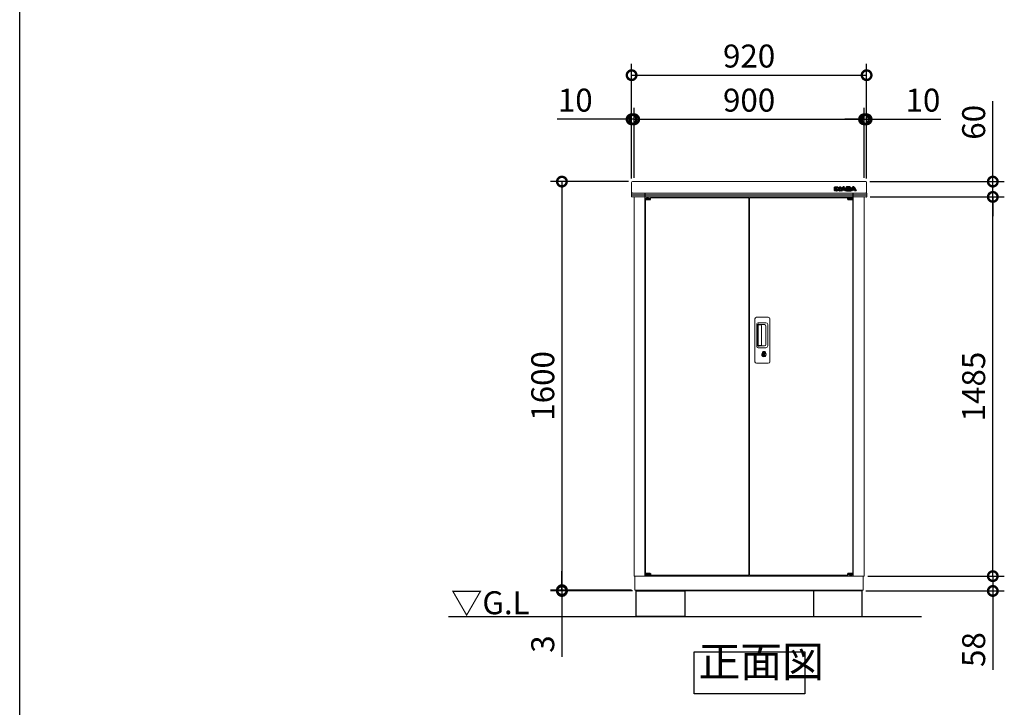
# Model space of a CAD drawing. Extents: x -9308 to 2759, y -17528 to -9034.
# Drawn here: x -9308 to -5453, y -14729 to -12036 of the extents above; entities that cross this region are included whole.
import ezdxf

# ---------------------------------------------------------------- set-up
doc = ezdxf.new("R2010")
doc.units = 0
doc.header["$LTSCALE"] = 20
doc.header["$PDMODE"] = 3
doc.header["$PDSIZE"] = 2
doc.layers.get('0').update_dxf_attribs({"linetype": 'CONTINUOUS'})
doc.layers.get('DEFPOINTS').update_dxf_attribs({"linetype": 'CONTINUOUS'})
for name, color, linetype in [('仕様書枠', 230, 'CONTINUOUS'), ('寸法', 4, 'CONTINUOUS'), ('細線', 5, 'CONTINUOUS'), ('部品', 7, 'CONTINUOUS'), ('部品1', 7, 'CONTINUOUS'), ('Ｇ．Ｌ', 30, 'CONTINUOUS')]:
    doc.layers.add(name, color=color, linetype=linetype)
doc.styles.add('STYLE1', font='isocp.shx', dxfattribs={"bigfont": 'bigfont.shx'})
doc.styles.add('STYLE2', font='MS PGothic.ttf')
doc.dimstyles.new('INABA_S30G', dxfattribs={"dimscale": 30, "dimtxt": 3, "dimasz": 2.5, "dimexe": 1.5, "dimexo": 0.5, "dimgap": 1, "dimtad": 3, "dimdec": 1, "dimdsep": 46, "dimtxsty": 'STYLE1', "dimblk1": 'DOTSMALL', "dimblk2": 'DOTSMALL', "dimsah": 1, "dimcen": 0, "dimclrt": 7, "dimadec": 0, "dimazin": 0, "dimtfac": 1, "dimtdec": 4, "dimtix": 1, "dimtmove": 0, "dimatfit": 3, "dimldrblk": 'DOTSMALL', "dimfxl": 1, "dimtolj": 1, "dimtzin": 0, "dimarcsym": 0})

# ---------------------------------------------------------------- blocks, each defined once
blk = doc.blocks.new('inaba')
at = {"layer": '細線', "linetype": 'Continuous'}
for p, q in [((1685.2, 7935.4), (1685.2, 7949.3)), ((1685.8, 7949.9), (1690.6, 7949.9)), ((1686, 7949.1), (1690.4, 7949.1)), ((1686, 7935.6), (1686, 7949.1)), ((1690.4, 7949.1), (1690.4, 7935.6)), ((1691.2, 7949.3), (1691.2, 7935.4)), ((1692.4, 7935.4), (1692.4, 7949.3)), ((1693, 7949.9), (1695.7, 7949.9)), ((1693.2, 7949.1), (1695.7, 7949.1)), ((1693.2, 7935.6), (1693.2, 7949.1)), ((1697.6, 7942.4), (1697.6, 7935.6)), ((1698.4, 7947.8), (1703.8, 7941.1)), ((1698.4, 7941.9), (1698.4, 7935.4)), ((1703, 7936), (1698.4, 7941.9)), ((1703.6, 7936.5), (1698.7, 7942.8)), ((1699, 7948.3), (1704.1, 7942)), ((1704.1, 7942), (1704.1, 7949.3)), ((1704.7, 7949.9), (1709.1, 7949.9)), ((1704.9, 7941.5), (1704.9, 7949.1)), ((1704.9, 7949.1), (1708.9, 7949.1)), ((1708.9, 7949.1), (1708.9, 7935.6)), ((1709.7, 7949.3), (1709.7, 7935.4)), ((1709.8, 7935.7), (1716.3, 7948.1)), ((1710.7, 7935.6), (1717, 7947.7)), ((1719.6, 7944.7), (1717.7, 7940.7)), ((1717.7, 7940.7), (1722.8, 7940.7)), ((1720.3, 7944.1), (1719, 7941.5)), ((1719, 7941.5), (1721.5, 7941.5)), ((1721.5, 7941.5), (1720.3, 7944.1)), ((1722.8, 7940.7), (1720.9, 7944.7)), ((1723.5, 7947.7), (1729.8, 7935.6)), ((1724.3, 7948.1), (1730.4, 7936.3)), ((1730.4, 7949.3), (1730.4, 7936.3)), ((1743.7, 7949.9), (1731, 7949.9)), ((1743.7, 7949.1), (1731.2, 7949.1)), ((1731.2, 7949.1), (1731.2, 7935.6)), ((1735.6, 7943.8), (1735.6, 7946.6)), ((1735.6, 7946.6), (1741.1, 7946.6)), ((1741.1, 7943.8), (1735.6, 7943.8)), ((1735.6, 7938.3), (1735.6, 7941.1)), ((1735.6, 7941.1), (1740.9, 7941.1)), ((1736.4, 7944.6), (1736.4, 7945.8)), ((1736.4, 7945.8), (1741.1, 7945.8)), ((1741.1, 7944.6), (1736.4, 7944.6)), ((1741.8, 7945.5), (1741.8, 7944.9)), ((1742.6, 7945.5), (1742.6, 7944.9)), ((1747.2, 7944.7), (1747.2, 7946.5)), ((1747.9, 7935.7), (1754.3, 7948.1)), ((1748, 7944.6), (1748, 7946.5)), ((1748.8, 7935.6), (1755.1, 7947.7)), ((1757.7, 7944.7), (1755.8, 7940.7)), ((1755.8, 7940.7), (1760.9, 7940.7)), ((1758.3, 7944.1), (1757.1, 7941.5)), ((1757.1, 7941.5), (1759.6, 7941.5)), ((1759.6, 7941.5), (1758.3, 7944.1)), ((1760.9, 7940.7), (1759, 7944.7)), ((1761.6, 7947.7), (1767.9, 7935.6)), ((1762.3, 7948.1), (1768.8, 7935.7)), ((1690.6, 7934.8), (1685.8, 7934.8)), ((1690.4, 7935.6), (1686, 7935.6)), ((1697.8, 7934.8), (1693, 7934.8)), ((1697.6, 7935.6), (1693.2, 7935.6)), ((1708.9, 7935.6), (1705.5, 7935.6)), ((1709.1, 7934.8), (1705.5, 7934.8)), ((1715.4, 7934.8), (1710.3, 7934.8)), ((1715.3, 7935.6), (1710.7, 7935.6)), ((1716.5, 7938.1), (1715.3, 7935.6)), ((1717, 7937.3), (1716, 7935.1)), ((1724, 7938.1), (1716.5, 7938.1)), ((1723.5, 7937.3), (1717, 7937.3)), ((1724.6, 7935.1), (1723.5, 7937.3)), ((1725.2, 7935.6), (1724, 7938.1)), ((1730.2, 7934.8), (1725.1, 7934.8)), ((1729.8, 7935.6), (1725.2, 7935.6)), ((1731, 7934.8), (1744.2, 7934.8)), ((1731.2, 7935.6), (1744.2, 7935.6)), ((1741.9, 7938.3), (1735.6, 7938.3)), ((1736.4, 7939.1), (1736.4, 7940.3)), ((1736.4, 7940.3), (1740.9, 7940.3)), ((1741.9, 7939.1), (1736.4, 7939.1)), ((1747.6, 7938.2), (1747.6, 7940.2)), ((1748.4, 7938.2), (1748.4, 7940.2)), ((1753.5, 7934.8), (1748.4, 7934.8)), ((1753.4, 7935.6), (1748.8, 7935.6)), ((1754.5, 7938.1), (1753.4, 7935.6)), ((1755.1, 7937.3), (1754, 7935.1)), ((1762.1, 7938.1), (1754.5, 7938.1)), ((1761.6, 7937.3), (1755.1, 7937.3)), ((1762.6, 7935.1), (1761.6, 7937.3)), ((1763.3, 7935.6), (1762.1, 7938.1)), ((1768.2, 7934.8), (1763.2, 7934.8)), ((1767.9, 7935.6), (1763.3, 7935.6))]:
    blk.add_line(p, q, dxfattribs=at)
at = {"layer": '細線'}
for p, q in [((1690.6, 7934.8), (1693, 7934.8)), ((1691.2, 7938.8), (1692.4, 7938.8)), ((1709.1, 7934.8), (1710.3, 7934.8)), ((1709.7, 7938.8), (1711.4, 7938.8)), ((1730.4, 7938.8), (1729.1, 7938.8)), ((1731, 7934.8), (1730.2, 7934.8)), ((1744.2, 7934.8), (1748.4, 7934.8)), ((1748.4, 7938.8), (1749.5, 7938.8))]:
    blk.add_line(p, q, dxfattribs=at)
at = {"layer": '細線', "linetype": 'Continuous'}
for centre, radius, start, end in [((1685.8, 7949.3), 0.6, 90, 180), ((1690.6, 7949.3), 0.6, 0, 90), ((1693, 7949.3), 0.6, 90, 180), ((1695.7, 7945.6), 4.3, 38.8534, 90), ((1695.7, 7945.6), 3.5, 38.8534, 90), ((1698.2, 7942.4), 0.6, 38.0071, 180), ((1704.3, 7941.5), 0.63, 218.8534, 0), ((1704.7, 7949.3), 0.6, 90, 180), ((1709.1, 7949.3), 0.6, 0, 90), ((1720.3, 7946), 4.5, 27.4481, 152.5313), ((1720.3, 7946), 3.7, 27.4481, 152.5313), ((1720.3, 7944.4), 0.7, 25.7121, 154.1695), ((1731, 7949.3), 0.6, 90, 180), ((1758.3, 7946), 4.5, 27.4481, 152.5313), ((1758.3, 7946), 3.7, 27.4481, 152.5313), ((1758.3, 7944.4), 0.7, 25.7121, 154.1695), ((1685.8, 7935.4), 0.6, 180, 270), ((1690.6, 7935.4), 0.6, 270, 0), ((1693, 7935.4), 0.6, 180, 270), ((1697.8, 7935.4), 0.6, 270, 0), ((1705.5, 7938), 3.2, 218.0071, 270), ((1705.5, 7938), 2.4, 218.0071, 270), ((1709.1, 7935.4), 0.6, 270, 0), ((1710.3, 7935.4), 0.6, 152.5313, 270), ((1715.4, 7935.4), 0.6, 270, 334.3741), ((1725.1, 7935.4), 0.6, 205.6259, 270), ((1748.4, 7935.4), 0.6, 152.5313, 270), ((1753.5, 7935.4), 0.6, 270, 334.3741), ((1763.2, 7935.4), 0.6, 205.6259, 270), ((1768.2, 7935.4), 0.6, 270, 27.4481)]:
    blk.add_arc(centre, radius, start, end, dxfattribs=at)
at = {"layer": '細線'}
for centre, radius, start, end in [((1744.7, 7944.8), 2.5, 294.324, 356.7508), ((1745.1, 7940), 2.6, 4.0496, 75.4397), ((1744.7, 7944.8), 3.3, 319.4474, 356.7508), ((1745.1, 7940), 3.4, 4.0496, 51.1824), ((1740.5, 7939.4), 2, 358.2736, 12.6977), ((1740.5, 7939.4), 2.8, 358.2736, 12.6977)]:
    blk.add_arc(centre, radius, start, end, dxfattribs=at)
for centre, major_axis, ratio, start_param, end_param in [((1740.9, 7939.9), (-2.36, 0), 0.538462, 3.262327, 4.712389), ((1741.1, 7945.5), (-1.47, 0), 0.718213, 3.141593, 4.712389), ((1741.1, 7944.9), (1.47, 0), 0.718213, 4.712389, 6.283185), ((1743.7, 7946.5), (-3.49, 0), 0.735549, 3.141593, 4.712389), ((1741.9, 7939.3), (1.46, 0), 0.72069, 4.712389, 6.261466), ((1744.2, 7938.2), (3.49, 0), 0.735549, 4.712389, 6.283185)]:
    blk.add_ellipse(centre, major_axis=major_axis, ratio=ratio, start_param=start_param, end_param=end_param, dxfattribs=at)
for points, knots in [([(1741.8, 7945.5), (1741.8, 7945.5), (1741.8, 7945.5), (1741.7, 7945.6), (1741.7, 7945.6), (1741.6, 7945.7), (1741.4, 7945.7), (1741.2, 7945.8), (1741.1, 7945.8), (1741.1, 7945.8)], [3.344535, 3.344535, 3.344535, 3.344535, 3.649357, 3.649357, 3.954179, 3.954179, 4.537317, 4.537317, 4.712389, 4.712389, 4.712389, 4.712389]), ([(1741.1, 7944.6), (1741.2, 7944.6), (1741.3, 7944.7), (1741.5, 7944.7), (1741.6, 7944.8), (1741.7, 7944.8), (1741.8, 7944.9), (1741.8, 7944.9), (1741.8, 7944.9), (1741.8, 7944.9)], [4.712389, 4.712389, 4.712389, 4.712389, 5.055773, 5.055773, 5.50769, 5.50769, 5.959608, 5.959608, 6.283185, 6.283185, 6.283185, 6.283185]), ([(1748, 7946.5), (1748, 7946.8), (1747.9, 7947.1), (1747.7, 7947.9), (1747.4, 7948.3), (1746.7, 7949), (1746.3, 7949.3), (1745.1, 7949.8), (1744.4, 7949.9), (1743.7, 7949.9)], [3.141593, 3.141593, 3.141593, 3.141593, 3.388902, 3.388902, 3.781893, 3.781893, 4.174884, 4.174884, 4.712389, 4.712389, 4.712389, 4.712389]), ([(1742.5, 7939.8), (1742.5, 7939.8), (1742.5, 7939.8), (1742.4, 7939.9), (1742.4, 7939.9), (1742.2, 7940.1), (1742, 7940.2), (1741.5, 7940.3), (1741.2, 7940.3), (1740.9, 7940.3)], [3.355546, 3.355546, 3.355546, 3.355546, 3.589482, 3.589482, 3.823418, 3.823418, 4.28238, 4.28238, 4.712389, 4.712389, 4.712389, 4.712389]), ([(1741.9, 7939.1), (1742, 7939.1), (1742.1, 7939.1), (1742.3, 7939.2), (1742.4, 7939.2), (1742.5, 7939.3), (1742.5, 7939.3), (1742.5, 7939.3), (1742.5, 7939.3), (1742.5, 7939.3)], [4.712389, 4.712389, 4.712389, 4.712389, 5.056287, 5.056287, 5.509031, 5.509031, 5.961774, 5.961774, 6.085338, 6.085338, 6.085338, 6.085338]), ([(1744.2, 7934.8), (1744.6, 7934.8), (1745, 7934.8), (1746, 7935.1), (1746.7, 7935.4), (1747.6, 7936.1), (1747.9, 7936.5), (1748.3, 7937.3), (1748.4, 7937.7), (1748.4, 7938.2)], [4.712389, 4.712389, 4.712389, 4.712389, 5.005201, 5.005201, 5.526379, 5.526379, 5.923008, 5.923008, 6.283185, 6.283185, 6.283185, 6.283185])]:
    blk.add_open_spline(points, degree=3, knots=knots, dxfattribs=at)
blk = doc.blocks.new('_DOTSMALL')
at = {"color": 0, "linetype": 'ByBlock', "ltscale": 50, "const_width": 0.5}
blk.add_lwpolyline([(-0.0625, 0, 1), (0.0625, 0, 1)], format="xyb", close=True, dxfattribs=at)
blk = doc.blocks.new('*D34')
at = {"layer": 'DEFPOINTS', "color": 0, "ltscale": 50}
for p in [(-5993.2, -12729.9), (-5498.4, -12729.9), (-6002.5, -14214.9)]:
    blk.add_point(p, dxfattribs=at)
at = {"layer": '寸法', "color": 0, "lineweight": -2, "ltscale": 50}
for p, q in [((-5978.2, -12729.9), (-5453.4, -12729.9)), ((-5498.4, -14214.9), (-5498.4, -12729.9)), ((-5987.5, -14214.9), (-5453.4, -14214.9))]:
    blk.add_line(p, q, dxfattribs=at)
at = {"layer": '寸法', "color": 0, "lineweight": -2, "ltscale": 50, "xscale": 75, "yscale": 75, "zscale": 75}
for p, rotation in [((-5498.4, -12729.9), 90), ((-5498.4, -14214.9), 270)]:
    blk.add_blockref('_DOTSMALL', p, dxfattribs=dict(at, rotation=rotation))
at = {"layer": '寸法', "color": 7, "ltscale": 50, "insert": (-5573.4, -13472.4), "char_height": 90, "attachment_point": 5, "rotation": 90, "style": 'STYLE1'}
blk.add_mtext('\\A1;1485', dxfattribs=at)
blk = doc.blocks.new('*D35')
at = {"layer": 'DEFPOINTS', "color": 0, "ltscale": 50}
for p in [(-5995.5, -12669.9), (-5498.4, -12669.9), (-5993.2, -12729.9)]:
    blk.add_point(p, dxfattribs=at)
at = {"layer": '寸法', "color": 0, "lineweight": -2, "ltscale": 50}
for p, q in [((-5498.4, -12669.9), (-5498.4, -12355.5)), ((-5980.5, -12669.9), (-5453.4, -12669.9)), ((-5498.4, -12729.9), (-5498.4, -12669.9)), ((-5978.2, -12729.9), (-5453.4, -12729.9)), ((-5498.4, -12729.9), (-5498.4, -12804.9))]:
    blk.add_line(p, q, dxfattribs=at)
at = {"layer": '寸法', "color": 0, "lineweight": -2, "ltscale": 50, "xscale": 75, "yscale": 75, "zscale": 75}
for p, rotation in [((-5498.4, -12669.9), 270), ((-5498.4, -12729.9), 90)]:
    blk.add_blockref('_DOTSMALL', p, dxfattribs=dict(at, rotation=rotation))
at = {"layer": '寸法', "color": 7, "ltscale": 50, "insert": (-5573.4, -12437.7), "char_height": 90, "attachment_point": 5, "rotation": 90, "style": 'STYLE1'}
blk.add_mtext('\\A1;60', dxfattribs=at)
blk = doc.blocks.new('*D36')
at = {"layer": 'DEFPOINTS', "color": 0, "ltscale": 50}
for p in [(-6002.5, -14214.9), (-5498.4, -14214.9), (-6011, -14272.9)]:
    blk.add_point(p, dxfattribs=at)
at = {"layer": '寸法', "color": 0, "lineweight": -2, "ltscale": 50}
for p, q in [((-5498.4, -14214.9), (-5498.4, -14139.9)), ((-5987.5, -14214.9), (-5453.4, -14214.9)), ((-5498.4, -14214.9), (-5498.4, -14272.9)), ((-5996, -14272.9), (-5453.4, -14272.9)), ((-5498.4, -14272.9), (-5498.4, -14581.9))]:
    blk.add_line(p, q, dxfattribs=at)
at = {"layer": '寸法', "color": 0, "lineweight": -2, "ltscale": 50, "xscale": 75, "yscale": 75, "zscale": 75}
for p, rotation in [((-5498.4, -14214.9), 270), ((-5498.4, -14272.9), 90)]:
    blk.add_blockref('_DOTSMALL', p, dxfattribs=dict(at, rotation=rotation))
at = {"layer": '寸法', "color": 7, "ltscale": 50, "insert": (-5573.4, -14502.4), "char_height": 90, "attachment_point": 5, "rotation": 90, "style": 'STYLE1'}
blk.add_mtext('\\A1;58', dxfattribs=at)
blk = doc.blocks.new('*D37')
at = {"layer": 'DEFPOINTS', "color": 0, "ltscale": 50}
for p in [(-6909.5, -12669.9), (-7185.3, -14269.9), (-6898.5, -14269.9)]:
    blk.add_point(p, dxfattribs=at)
at = {"layer": '寸法', "color": 0, "lineweight": -2, "ltscale": 50}
for p, q in [((-6924.5, -12669.9), (-7230.3, -12669.9)), ((-7185.3, -12669.9), (-7185.3, -14269.9)), ((-6913.5, -14269.9), (-7230.3, -14269.9))]:
    blk.add_line(p, q, dxfattribs=at)
at = {"layer": '寸法', "color": 0, "lineweight": -2, "ltscale": 50, "xscale": 75, "yscale": 75, "zscale": 75}
for p, rotation in [((-7185.3, -12669.9), 90), ((-7185.3, -14269.9), 270)]:
    blk.add_blockref('_DOTSMALL', p, dxfattribs=dict(at, rotation=rotation))
at = {"layer": '寸法', "color": 7, "ltscale": 50, "insert": (-7260.3, -13469.9), "char_height": 90, "attachment_point": 5, "rotation": 90, "style": 'STYLE1'}
blk.add_mtext('\\A1;1600', dxfattribs=at)
blk = doc.blocks.new('*D38')
at = {"layer": 'DEFPOINTS', "color": 0, "ltscale": 50}
for p in [(-7185.3, -14272.9), (-6898.5, -14269.9), (-6894, -14272.9)]:
    blk.add_point(p, dxfattribs=at)
at = {"layer": '寸法', "color": 0, "lineweight": -2, "ltscale": 50}
for p, q in [((-7185.3, -14269.9), (-7185.3, -14194.9)), ((-6913.5, -14269.9), (-7230.3, -14269.9)), ((-6909, -14272.9), (-7230.3, -14272.9)), ((-7185.3, -14269.9), (-7185.3, -14272.9)), ((-7185.3, -14272.9), (-7185.3, -14530.8))]:
    blk.add_line(p, q, dxfattribs=at)
at = {"layer": '寸法', "color": 0, "lineweight": -2, "ltscale": 50, "xscale": 75, "yscale": 75, "zscale": 75}
for p, rotation in [((-7185.3, -14269.9), 270), ((-7185.3, -14272.9), 90)]:
    blk.add_blockref('_DOTSMALL', p, dxfattribs=dict(at, rotation=rotation))
at = {"layer": '寸法', "color": 7, "ltscale": 50, "insert": (-7260.3, -14480.9), "char_height": 90, "attachment_point": 5, "rotation": 90, "style": 'STYLE1'}
blk.add_mtext('\\A1;3', dxfattribs=at)
blk = doc.blocks.new('*D39')
at = {"layer": 'DEFPOINTS', "color": 0, "ltscale": 50}
for p in [(-5992.5, -12253.2), (-6912.5, -12672.9), (-5992.5, -12672.9)]:
    blk.add_point(p, dxfattribs=at)
at = {"layer": '寸法', "color": 0, "lineweight": -2, "ltscale": 50}
for p, q in [((-6912.5, -12657.9), (-6912.5, -12208.2)), ((-5992.5, -12657.9), (-5992.5, -12208.2)), ((-6912.5, -12253.2), (-5992.5, -12253.2))]:
    blk.add_line(p, q, dxfattribs=at)
at = {"layer": '寸法', "color": 0, "lineweight": -2, "ltscale": 50, "xscale": 75, "yscale": 75, "zscale": 75, "rotation": 180}
blk.add_blockref('_DOTSMALL', (-6912.5, -12253.2), dxfattribs=at)
at = {"layer": '寸法', "color": 0, "lineweight": -2, "ltscale": 50, "xscale": 75, "yscale": 75, "zscale": 75}
blk.add_blockref('_DOTSMALL', (-5992.5, -12253.2), dxfattribs=at)
at = {"layer": '寸法', "color": 7, "ltscale": 50, "insert": (-6452.5, -12178.2), "char_height": 90, "attachment_point": 5, "style": 'STYLE1'}
blk.add_mtext('\\A1;920', dxfattribs=at)
blk = doc.blocks.new('*D40')
at = {"layer": 'DEFPOINTS', "color": 0, "ltscale": 50}
for p in [(-6002.5, -12425.9), (-6902.5, -12669.9), (-6002.5, -12669.9)]:
    blk.add_point(p, dxfattribs=at)
at = {"layer": '寸法', "color": 0, "lineweight": -2, "ltscale": 50}
for p, q in [((-6902.5, -12654.9), (-6902.5, -12380.9)), ((-6002.5, -12654.9), (-6002.5, -12380.9)), ((-6902.5, -12425.9), (-6002.5, -12425.9))]:
    blk.add_line(p, q, dxfattribs=at)
at = {"layer": '寸法', "color": 0, "lineweight": -2, "ltscale": 50, "xscale": 75, "yscale": 75, "zscale": 75, "rotation": 180}
blk.add_blockref('_DOTSMALL', (-6902.5, -12425.9), dxfattribs=at)
at = {"layer": '寸法', "color": 0, "lineweight": -2, "ltscale": 50, "xscale": 75, "yscale": 75, "zscale": 75}
blk.add_blockref('_DOTSMALL', (-6002.5, -12425.9), dxfattribs=at)
at = {"layer": '寸法', "color": 7, "ltscale": 50, "insert": (-6452.5, -12350.9), "char_height": 90, "attachment_point": 5, "style": 'STYLE1'}
blk.add_mtext('\\A1;900', dxfattribs=at)
blk = doc.blocks.new('*D41')
at = {"layer": 'DEFPOINTS', "color": 0, "ltscale": 50}
for p in [(-5992.5, -12425.9), (-6002.5, -12669.9), (-5992.5, -12672.9)]:
    blk.add_point(p, dxfattribs=at)
at = {"layer": '寸法', "color": 0, "lineweight": -2, "ltscale": 50}
for p, q in [((-6002.5, -12654.9), (-6002.5, -12380.9)), ((-5992.5, -12657.9), (-5992.5, -12380.9)), ((-6002.5, -12425.9), (-6077.5, -12425.9)), ((-6002.5, -12425.9), (-5992.5, -12425.9)), ((-5992.5, -12425.9), (-5701.4, -12425.9))]:
    blk.add_line(p, q, dxfattribs=at)
at = {"layer": '寸法', "color": 0, "lineweight": -2, "ltscale": 50, "xscale": 75, "yscale": 75, "zscale": 75}
blk.add_blockref('_DOTSMALL', (-6002.5, -12425.9), dxfattribs=at)
at = {"layer": '寸法', "color": 0, "lineweight": -2, "ltscale": 50, "xscale": 75, "yscale": 75, "zscale": 75, "rotation": 180}
blk.add_blockref('_DOTSMALL', (-5992.5, -12425.9), dxfattribs=at)
at = {"layer": '寸法', "color": 7, "ltscale": 50, "insert": (-5771.9, -12350.9), "char_height": 90, "attachment_point": 5, "style": 'STYLE1'}
blk.add_mtext('\\A1;10', dxfattribs=at)
blk = doc.blocks.new('*D42')
at = {"layer": 'DEFPOINTS', "color": 0, "ltscale": 50}
for p in [(-6902.5, -12425.9), (-6912.5, -12672.9), (-6902.5, -12669.9)]:
    blk.add_point(p, dxfattribs=at)
at = {"layer": '寸法', "color": 0, "lineweight": -2, "ltscale": 50}
for p, q in [((-6912.5, -12657.9), (-6912.5, -12380.9)), ((-6902.5, -12654.9), (-6902.5, -12380.9)), ((-6912.5, -12425.9), (-7203.6, -12425.9)), ((-6902.5, -12425.9), (-6912.5, -12425.9)), ((-6902.5, -12425.9), (-6827.5, -12425.9))]:
    blk.add_line(p, q, dxfattribs=at)
at = {"layer": '寸法', "color": 0, "lineweight": -2, "ltscale": 50, "xscale": 75, "yscale": 75, "zscale": 75}
blk.add_blockref('_DOTSMALL', (-6912.5, -12425.9), dxfattribs=at)
at = {"layer": '寸法', "color": 0, "lineweight": -2, "ltscale": 50, "xscale": 75, "yscale": 75, "zscale": 75, "rotation": 180}
blk.add_blockref('_DOTSMALL', (-6902.5, -12425.9), dxfattribs=at)
at = {"layer": '寸法', "color": 7, "ltscale": 50, "insert": (-7133, -12350.9), "char_height": 90, "attachment_point": 5, "style": 'STYLE1'}
blk.add_mtext('\\A1;10', dxfattribs=at)

msp = doc.modelspace()

# ---------------------------------------------------------------- linework, layer by layer
at = {"layer": '仕様書枠', "ltscale": 50}
msp.add_line((-9308.02, -17363.52), (-9308.02, -9034.32), dxfattribs=at)
at = {"layer": '細線', "linetype": 'Continuous', "lineweight": 15}
for p, q in [((-6858.48, -12734.79), (-6858.48, -14209.69)), ((-6453.48, -12733.09), (-6838.48, -12733.09)), ((-6453.48, -12733.09), (-6453.48, -14211.39)), ((-6066.48, -12733.09), (-6451.48, -12733.09)), ((-6451.48, -12733.09), (-6451.48, -14211.39)), ((-6046.48, -12734.79), (-6046.48, -14209.69)), ((-6429.48, -13375.34), (-6429.48, -13207.34)), ((-6423.48, -13201.34), (-6377.48, -13201.34)), ((-6371.48, -13207.34), (-6371.48, -13375.34)), ((-6422.45, -13315.34), (-6422.45, -13227.34)), ((-6420.38, -13231.73), (-6420.38, -13310.95)), ((-6417.65, -13310.77), (-6417.65, -13231.8)), ((-6417.45, -13222.34), (-6386.58, -13222.34)), ((-6417.38, -13228.42), (-6415.61, -13228.42)), ((-6412.07, -13230.8), (-6416.65, -13230.8)), ((-6412.58, -13229.65), (-6392.33, -13229.65)), ((-6406.38, -13230.8), (-6412.18, -13230.8)), ((-6404.38, -13309.77), (-6404.38, -13232.8)), ((-6386.89, -13235.09), (-6386.89, -13307.59)), ((-6379.58, -13229.34), (-6379.58, -13313.34)), ((-6386.58, -13320.34), (-6417.45, -13320.34)), ((-6415.61, -13314.26), (-6417.38, -13314.26)), ((-6412.06, -13311.77), (-6416.65, -13311.77)), ((-6392.33, -13313.03), (-6412.58, -13313.03)), ((-6406.38, -13311.77), (-6412.06, -13311.77)), ((-6400.58, -13341.12), (-6400.58, -13337.11)), ((-6397.98, -13340.71), (-6398.27, -13340.87)), ((-6397.86, -13338.46), (-6397.98, -13338.51)), ((-6397.98, -13338.51), (-6397.98, -13338.64)), ((-6397.98, -13338.64), (-6397.98, -13340.53)), ((-6390.98, -13338.51), (-6391.1, -13338.46)), ((-6390.98, -13338.64), (-6390.98, -13338.51)), ((-6390.98, -13340.53), (-6390.98, -13338.64)), ((-6390.7, -13340.87), (-6390.98, -13340.71)), ((-6388.39, -13337.11), (-6388.39, -13341.12)), ((-6377.48, -13381.34), (-6423.48, -13381.34)), ((-6453.48, -14211.39), (-6838.48, -14211.39)), ((-6066.48, -14211.39), (-6451.48, -14211.39))]:
    msp.add_line(p, q, dxfattribs=at)
at = {"layer": '細線', "ltscale": 50}
for p, q in [((-6858.48, -12734.79), (-6838.48, -12734.79)), ((-6858.48, -12737.29), (-6858.48, -12734.79)), ((-6858.48, -12737.29), (-6838.48, -12737.29)), ((-6839.48, -12739.79), (-6858.48, -12739.79)), ((-6858.48, -12739.79), (-6838.48, -12739.79)), ((-6853.48, -12732.79), (-6854.48, -12733.79)), ((-6854.48, -12733.79), (-6854.48, -12734.79)), ((-6846.48, -12733.79), (-6854.48, -12733.79)), ((-6853.48, -12732.79), (-6847.48, -12732.79)), ((-6847.48, -12732.79), (-6846.48, -12733.79)), ((-6846.48, -12733.79), (-6846.48, -12734.79)), ((-6839.48, -12734.79), (-6839.48, -12739.79)), ((-6838.48, -12739.79), (-6838.48, -12733.09)), ((-6066.48, -12739.79), (-6066.48, -12733.09)), ((-6046.48, -12734.79), (-6066.48, -12734.79)), ((-6046.48, -12737.29), (-6066.48, -12737.29)), ((-6046.48, -12739.79), (-6066.48, -12739.79)), ((-6065.48, -12734.79), (-6065.48, -12739.79)), ((-6065.48, -12739.79), (-6046.48, -12739.79)), ((-6057.48, -12732.79), (-6058.48, -12733.79)), ((-6058.48, -12733.79), (-6058.48, -12734.79)), ((-6058.48, -12733.79), (-6050.48, -12733.79)), ((-6051.48, -12732.79), (-6057.48, -12732.79)), ((-6051.48, -12732.79), (-6050.48, -12733.79)), ((-6050.48, -12733.79), (-6050.48, -12734.79)), ((-6046.48, -12737.29), (-6046.48, -12734.79)), ((-6839.48, -14204.69), (-6858.48, -14204.69)), ((-6858.48, -14204.69), (-6838.48, -14204.69)), ((-6858.48, -14207.19), (-6838.48, -14207.19)), ((-6858.48, -14207.19), (-6858.48, -14209.69)), ((-6858.48, -14209.69), (-6838.48, -14209.69)), ((-6854.48, -14210.69), (-6854.48, -14209.69)), ((-6853.48, -14211.69), (-6854.48, -14210.69)), ((-6846.48, -14210.69), (-6854.48, -14210.69)), ((-6853.48, -14211.69), (-6847.48, -14211.69)), ((-6847.48, -14211.69), (-6846.48, -14210.69)), ((-6846.48, -14210.69), (-6846.48, -14209.69)), ((-6839.48, -14209.69), (-6839.48, -14204.69)), ((-6838.48, -14204.69), (-6838.48, -14211.39)), ((-6066.48, -14204.69), (-6066.48, -14211.39)), ((-6046.48, -14204.69), (-6066.48, -14204.69)), ((-6046.48, -14207.19), (-6066.48, -14207.19)), ((-6046.48, -14209.69), (-6066.48, -14209.69)), ((-6065.48, -14209.69), (-6065.48, -14204.69)), ((-6065.48, -14204.69), (-6046.48, -14204.69)), ((-6058.48, -14210.69), (-6058.48, -14209.69)), ((-6057.48, -14211.69), (-6058.48, -14210.69)), ((-6058.48, -14210.69), (-6050.48, -14210.69)), ((-6051.48, -14211.69), (-6057.48, -14211.69)), ((-6051.48, -14211.69), (-6050.48, -14210.69)), ((-6050.48, -14210.69), (-6050.48, -14209.69)), ((-6046.48, -14207.19), (-6046.48, -14209.69))]:
    msp.add_line(p, q, dxfattribs=at)
at = {"layer": '細線', "linetype": 'Continuous', "lineweight": 15, "flags": 128}
for points in [[(-6397.98, -13340.34), (-6397.93, -13340.33), (-6397.86, -13340.31)], [(-6391.07, -13340.33), (-6391, -13340.35), (-6390.98, -13340.35)]]:
    msp.add_lwpolyline(points, dxfattribs=at)
at = {"layer": '細線', "ltscale": 50}
msp.add_lwpolyline([(-6393.22, -13352.17), (-6395.74, -13352.17), (-6395.74, -13342.51), (-6393.22, -13342.51)], close=True, dxfattribs=at)
at = {"layer": '細線', "linetype": 'Continuous', "lineweight": 15}
for centre, radius, start, end in [((-6423.48, -13207.34), 6, 90, 180), ((-6377.48, -13207.34), 6, 0, 90), ((-6417.45, -13227.34), 5, 90, 180), ((-6416.65, -13231.8), 1, 90, 180), ((-6406.38, -13232.8), 2, 0, 90), ((-6393.66, -13236.42), 6.9, 11.12252, 78.87748), ((-6386.58, -13229.34), 7, 0, 90), ((-6417.45, -13315.34), 5, 180, 270), ((-6416.65, -13310.77), 1, 180, 270), ((-6406.38, -13309.79), 2, 262.81496, 0), ((-6394.48, -13347.34), 12.1, 60.77316, 119.22684), ((-6393.66, -13306.26), 6.9, 281.12286, 348.87714), ((-6386.58, -13313.34), 7, 270, 0), ((-6423.48, -13375.34), 6, 180, 270), ((-6394.48, -13347.34), 8.71, 134.43914, 45.56086), ((-6394.48, -13347.34), 7.5, 120.30062, 59.69938), ((-6394.48, -13347.34), 9.5, 69.15571, 110.84429), ((-6394.48, -13347.34), 7.8, 64.04962, 115.64378), ((-6377.48, -13375.34), 6, 270, 0)]:
    msp.add_arc(centre, radius, start, end, dxfattribs=at)
for centre, major_axis, ratio, start_param, end_param in [((-6417.38, -13231.73), (0, -3.31), 0.9063078, 3.1415927, 4.712389), ((-6417.38, -13230.8), (5.4, 0), 0.4663077, 0.4738889, 1.2359002), ((-6417.38, -13310.95), (0, -3.31), 0.9063078, 4.712389, 6.2831853), ((-6417.38, -13311.88), (5.4, 0), 0.4663077, 5.0472851, 5.8092964)]:
    msp.add_ellipse(centre, major_axis=major_axis, ratio=ratio, start_param=start_param, end_param=end_param, dxfattribs=at)
for points, knots in [([(-6412.07, -13230.8), (-6412.08, -13230.71), (-6412.11, -13230.19), (-6412.37, -13229.89), (-6412.58, -13229.65)], [0, 0, 0, 0, 0.181742, 1, 1, 1, 1]), ([(-6412.58, -13313.03), (-6412.38, -13312.8), (-6412.11, -13312.48), (-6412.07, -13311.93), (-6412.06, -13311.77)], [0, 0, 0, 0, 0.7237659, 1, 1, 1, 1]), ([(-6400.39, -13336.78), (-6400.4, -13336.79), (-6400.44, -13336.81), (-6400.51, -13336.87), (-6400.57, -13336.98), (-6400.58, -13337.07), (-6400.58, -13337.11)], [0, 0, 0, 0, 0.0781315, 0.3601777, 0.6812699, 1, 1, 1, 1]), ([(-6388.39, -13337.11), (-6388.39, -13337.1), (-6388.39, -13337.05), (-6388.41, -13336.96), (-6388.47, -13336.85), (-6388.54, -13336.81), (-6388.58, -13336.78)], [0, 0, 0, 0, 0.0779029, 0.3600684, 0.6812327, 1, 1, 1, 1]), ([(-6397.98, -13340.53), (-6397.98, -13340.58), (-6397.98, -13340.64), (-6397.98, -13340.7), (-6397.98, -13340.71)], [0, 0, 0, 0, 0.8663704, 1, 1, 1, 1]), ([(-6390.98, -13340.71), (-6390.98, -13340.66), (-6390.98, -13340.6), (-6390.98, -13340.54), (-6390.98, -13340.53)], [0, 0, 0, 0, 0.8651189, 1, 1, 1, 1])]:
    msp.add_open_spline(points, degree=3, knots=knots, dxfattribs=at)
at = {"layer": '部品', "ltscale": 50}
for points in [[(-6894.48, -14372.94), (-6894.48, -14272.94), (-6704.48, -14272.94), (-6704.48, -14372.94)], [(-6010.48, -14372.94), (-6010.48, -14272.94), (-6200.48, -14272.94), (-6200.48, -14372.94)]]:
    msp.add_lwpolyline(points, close=True, dxfattribs=at)
at = {"layer": '部品1', "color": 7, "linetype": 'Continuous', "lineweight": 15}
for p, q in [((-6912.48, -12672.94), (-6912.48, -12713.84)), ((-6909.48, -12669.94), (-5995.48, -12669.94)), ((-5992.48, -12672.94), (-5992.48, -12681.94)), ((-6912.78, -12728.94), (-6912.78, -12715.44)), ((-6912.48, -12713.74), (-6909.48, -12713.74)), ((-5992.68, -12714.94), (-6912.28, -12714.94)), ((-6911.88, -12714.44), (-6909.48, -12714.44)), ((-6909.48, -12713.74), (-6909.48, -12714.94)), ((-5992.48, -12713.74), (-5995.48, -12713.74)), ((-5995.48, -12713.74), (-5995.48, -12714.94)), ((-5993.08, -12714.44), (-5995.48, -12714.44)), ((-5992.48, -12681.94), (-5992.48, -12713.84)), ((-5992.18, -12728.94), (-5992.18, -12715.44)), ((-5993.18, -12729.94), (-6911.78, -12729.94)), ((-6902.48, -12729.94), (-6902.48, -14214.94)), ((-6860.48, -12729.94), (-6860.48, -14214.94)), ((-6044.48, -12729.94), (-6044.48, -14214.94)), ((-6002.48, -12729.94), (-6002.48, -14214.94)), ((-6902.48, -14214.94), (-6002.48, -14214.94)), ((-6899.48, -14269.94), (-6899.48, -14214.94)), ((-6005.48, -14269.94), (-6005.48, -14214.94)), ((-6005.48, -14269.94), (-6899.48, -14269.94)), ((-6894.98, -14269.94), (-6894.98, -14272.94)), ((-6009.98, -14272.94), (-6894.98, -14272.94)), ((-6009.98, -14269.94), (-6009.98, -14272.94))]:
    msp.add_line(p, q, dxfattribs=at)
at = {"layer": '部品1', "ltscale": 50}
for p, q in [((-6859.98, -12729.94), (-6859.98, -12714.94)), ((-6044.98, -12729.94), (-6044.98, -12714.94)), ((-5993.18, -12722.94), (-6911.78, -12722.94))]:
    msp.add_line(p, q, dxfattribs=at)
msp.add_lwpolyline([(-6667.36, -14510.86), (-6234.42, -14510.86), (-6234.42, -14675.23), (-6667.36, -14675.23)], close=True, dxfattribs=at)
at = {"layer": '部品1', "color": 7, "linetype": 'Continuous', "lineweight": 15}
for centre, radius, start, end in [((-6909.48, -12672.94), 3, 90, 180), ((-5995.48, -12672.94), 3, 0, 90), ((-6912.28, -12715.44), 0.5, 90, 180), ((-6911.88, -12713.84), 0.6, 180, 270), ((-5993.08, -12713.84), 0.6, 270, 0), ((-5992.68, -12715.44), 0.5, 0, 90), ((-6911.78, -12728.94), 1, 180, 270), ((-5993.18, -12721.94), 1, 270, 0)]:
    msp.add_arc(centre, radius, start, end, dxfattribs=at)
at = {"layer": '部品1'}
msp.add_arc((-6911.78, -12721.94), 1, 180, 270, dxfattribs=at)
at = {"layer": '部品1', "color": 7, "linetype": 'Continuous'}
msp.add_arc((-5993.18, -12728.94), 1, 270, 0, dxfattribs=at)
at = {"layer": 'Ｇ．Ｌ', "ltscale": 50}
msp.add_line((-7629.04, -14372.94), (-5777.17, -14372.94), dxfattribs=at)

# ---------------------------------------------------------------- block references
at = {"layer": '細線'}
msp.add_blockref('inaba', (-7802.76, -20640.74), dxfattribs=at)

# ---------------------------------------------------------------- texts
at = {"layer": '部品1', "ltscale": 50, "style": 'STYLE2'}
msp.add_text('▽G.L', height=90, dxfattribs=at).set_placement((-7619.67, -14364.05))
at = {"layer": '部品1', "color": 7, "ltscale": 50, "insert": (-6650.62, -14647.18), "char_height": 120, "attachment_point": 7, "style": 'STYLE1'}
msp.add_mtext('正面図', dxfattribs=at)

# ---------------------------------------------------------------- dimensions: what is measured, and where the dimension line sits
at = {"layer": '寸法', "ltscale": 50}
for base, p1, p2, picture, middle in [((-5992.48, -12253.21), (-6912.48, -12672.94), (-5992.48, -12672.94), '*D39', (-6452.48, -12178.18)), ((-6002.48, -12425.95), (-6902.48, -12669.94), (-6002.48, -12669.94), '*D40', (-6452.48, -12350.95))]:
    dim = msp.add_linear_dim(base=base, p1=p1, p2=p2, dimstyle='INABA_S30G', dxfattribs=at)
    dim.commit()
    dim.dimension.update_dxf_attribs({"geometry": picture, "text_midpoint": middle})
for base, p1, p2, picture, middle in [((-6902.48, -12425.95), (-6912.48, -12672.94), (-6902.48, -12669.94), '*D42', (-7133.02, -12425.95)), ((-5992.48, -12425.95), (-6002.48, -12669.94), (-5992.48, -12672.94), '*D41', (-5771.95, -12425.95))]:
    dim = msp.add_linear_dim(base=base, p1=p1, p2=p2, dimstyle='INABA_S30G', dxfattribs=at)
    dim.commit()
    dim.dimension.update_dxf_attribs({"geometry": picture, "text_midpoint": middle, "dimtype": 160})
for base, p1, p2, picture, middle in [((-5498.42, -12669.94), (-5993.18, -12729.94), (-5995.48, -12669.94), '*D35', (-5498.42, -12437.71)), ((-5498.42, -14214.94), (-6010.98, -14272.94), (-6002.48, -14214.94), '*D36', (-5498.42, -14502.44)), ((-7185.27, -14272.94), (-6898.48, -14269.94), (-6893.98, -14272.94), '*D38', (-7185.27, -14480.93))]:
    dim = msp.add_linear_dim(base=base, p1=p1, p2=p2, angle=90, dimstyle='INABA_S30G', dxfattribs=at)
    dim.commit()
    dim.dimension.update_dxf_attribs({"geometry": picture, "text_midpoint": middle, "dimtype": 160})
for base, p1, p2, picture, middle in [((-7185.27, -14269.94), (-6909.48, -12669.94), (-6898.48, -14269.94), '*D37', (-7260.27, -13469.94)), ((-5498.42, -12729.94), (-6002.48, -14214.94), (-5993.18, -12729.94), '*D34', (-5573.42, -13472.44))]:
    dim = msp.add_linear_dim(base=base, p1=p1, p2=p2, angle=90, dimstyle='INABA_S30G', dxfattribs=at)
    dim.commit()
    dim.dimension.update_dxf_attribs({"geometry": picture, "text_midpoint": middle})

doc.saveas('drawing.dxf')
